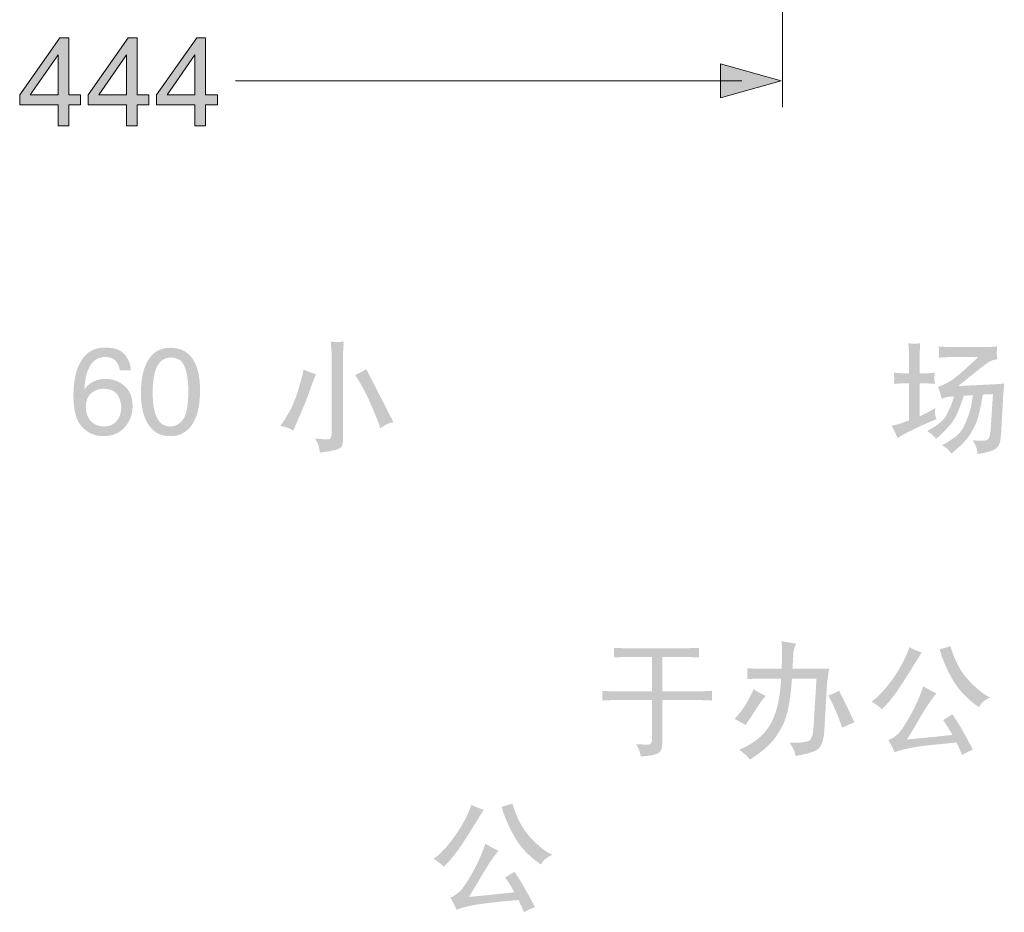
# Model space of a CAD drawing. Units: inches. Extents: x -1242 to 1044, y -556 to 1084.
# Drawn here: x -934 to -605, y -290 to 9 of the extents above; entities that cross this region are included whole.
import ezdxf

# ---------------------------------------------------------------- set-up
doc = ezdxf.new("R2010")
doc.units = ezdxf.units.IN
doc.header["$MEASUREMENT"] = 0
doc.layers.add('图层 1', color=7, linetype='Continuous')

msp = doc.modelspace()

# ---------------------------------------------------------------- hatches: boundary and pattern name
at = {"layer": '图层 1'}
h = msp.add_hatch(color=7, dxfattribs=at)
h.dxf.hatch_style = 2
h.paths.add_polyline_path([(-921.15, -26.91), (-921.15, -19.87), (-933.97, -19.87), (-933.97, -16.55), (-920.51, 2.55), (-917.55, 2.55), (-917.55, -16.55), (-913.58, -16.55), (-913.58, -19.87), (-917.55, -19.87), (-917.55, -26.91)])
h.paths.add_polyline_path([(-921.15, -16.55), (-921.15, -3.21), (-930.42, -16.55)])
h = msp.add_hatch(color=7, dxfattribs=at)
h.dxf.hatch_style = 2
h.paths.add_polyline_path([(-898.29, -26.91), (-898.29, -19.87), (-911.1, -19.87), (-911.1, -16.55), (-897.64, 2.55), (-894.68, 2.55), (-894.68, -16.55), (-890.72, -16.55), (-890.72, -19.87), (-894.68, -19.87), (-894.68, -26.91)])
h.paths.add_polyline_path([(-898.29, -16.55), (-898.29, -3.21), (-907.55, -16.55)])
h = msp.add_hatch(color=7, dxfattribs=at)
h.dxf.hatch_style = 2
h.paths.add_polyline_path([(-875.4, -26.91), (-875.4, -19.87), (-888.22, -19.87), (-888.22, -16.55), (-874.76, 2.55), (-871.79, 2.55), (-871.79, -16.55), (-867.83, -16.55), (-867.83, -19.87), (-871.79, -19.87), (-871.79, -26.91)])
h.paths.add_polyline_path([(-875.4, -16.55), (-875.4, -3.21), (-884.66, -16.55)])
h = msp.add_hatch(color=7, dxfattribs=at)
h.dxf.hatch_style = 2
h.paths.add_polyline_path([(-699.57, -17.55), (-679.22, -11.92), (-699.56, -6.22)])
h = msp.add_hatch(color=7, dxfattribs=at)
h.dxf.hatch_style = 2
edge = h.paths.add_edge_path()
edge.add_spline(control_points=[(-905.77, -127.45), (-907.68, -127.45), (-909.16, -126.82), (-910.25, -125.6), (-911.32, -124.36), (-911.85, -122.84), (-911.85, -121.05), (-911.85, -118.98), (-911.26, -117.43), (-910.09, -116.42), (-908.89, -115.38), (-907.52, -114.89), (-905.94, -114.89), (-903.69, -114.89), (-902.14, -115.54), (-901.28, -116.87), (-900.43, -118.18), (-900, -119.57), (-900, -121.05), (-900, -122.77), (-900.48, -124.27), (-901.45, -125.54), (-902.39, -126.81), (-903.84, -127.45), (-905.77, -127.45)], knot_values=[0, 0, 0, 0, 0.352778, 0.352778, 0.352778, 0.705556, 0.705556, 0.705556, 1.058333, 1.058333, 1.058333, 1.411111, 1.411111, 1.411111, 1.763889, 1.763889, 1.763889, 2.116667, 2.116667, 2.116667, 2.469444, 2.469444, 2.469444, 2.822222, 2.822222, 2.822222, 2.822222], degree=3, periodic=0)
edge.add_line((-905.77, -127.45), (-905.77, -127.45))
edge = h.paths.add_edge_path()
edge.add_spline(control_points=[(-905.46, -101.1), (-909.93, -101.1), (-913, -103.48), (-914.69, -108.24), (-915.57, -110.74), (-915.99, -113.78), (-915.99, -117.34), (-915.99, -122.19), (-915.01, -125.63), (-913.07, -127.66), (-911.1, -129.71), (-908.76, -130.73), (-906.07, -130.73), (-902.91, -130.73), (-900.48, -129.71), (-898.79, -127.71), (-897.07, -125.7), (-896.21, -123.38), (-896.21, -120.77), (-896.21, -117.73), (-897.13, -115.43), (-898.93, -113.9), (-900.73, -112.36), (-902.86, -111.59), (-905.28, -111.59), (-906.71, -111.59), (-908, -111.87), (-909.16, -112.4), (-910.43, -112.99), (-911.48, -113.9), (-912.32, -115.11), (-912.17, -111.61), (-911.51, -108.93), (-910.32, -107.04), (-909.1, -105.17), (-907.5, -104.25), (-905.44, -104.25), (-903.68, -104.25), (-902.34, -104.84), (-901.47, -106.04), (-901, -106.7), (-900.64, -107.59), (-900.43, -108.74), (-900.43, -108.74), (-896.79, -108.74), (-896.79, -108.74), (-896.79, -106.98), (-897.43, -105.26), (-898.7, -103.59), (-899.96, -101.92), (-902.23, -101.1), (-905.46, -101.1)], knot_values=[0, 0, 0, 0, 0.352778, 0.352778, 0.352778, 0.705556, 0.705556, 0.705556, 1.058333, 1.058333, 1.058333, 1.411111, 1.411111, 1.411111, 1.763889, 1.763889, 1.763889, 2.116667, 2.116667, 2.116667, 2.469444, 2.469444, 2.469444, 2.822222, 2.822222, 2.822222, 3.175, 3.175, 3.175, 3.527778, 3.527778, 3.527778, 3.880556, 3.880556, 3.880556, 4.233333, 4.233333, 4.233333, 4.586111, 4.586111, 4.586111, 4.938889, 4.938889, 4.938889, 5.291667, 5.291667, 5.291667, 5.644444, 5.644444, 5.644444, 5.997222, 5.997222, 5.997222, 5.997222], degree=3, periodic=0)
edge.add_line((-905.46, -101.1), (-905.46, -101.1))
h = msp.add_hatch(color=7, dxfattribs=at)
h.dxf.hatch_style = 2
edge = h.paths.add_edge_path()
edge.add_spline(control_points=[(-883.65, -127.45), (-885.97, -127.45), (-887.59, -126.1), (-888.54, -123.37), (-889.16, -121.59), (-889.48, -119.24), (-889.48, -116.29), (-889.48, -112.4), (-889, -109.45), (-888.02, -107.45), (-887.04, -105.46), (-885.5, -104.45), (-883.4, -104.45), (-881.09, -104.45), (-879.54, -105.51), (-878.76, -107.61), (-877.95, -109.73), (-877.56, -112.41), (-877.56, -115.68), (-877.56, -120.2), (-878.11, -123.29), (-879.2, -124.95), (-880.31, -126.61), (-881.79, -127.45), (-883.65, -127.45)], knot_values=[0, 0, 0, 0, 0.352778, 0.352778, 0.352778, 0.705556, 0.705556, 0.705556, 1.058333, 1.058333, 1.058333, 1.411111, 1.411111, 1.411111, 1.763889, 1.763889, 1.763889, 2.116667, 2.116667, 2.116667, 2.469444, 2.469444, 2.469444, 2.822222, 2.822222, 2.822222, 2.822222], degree=3, periodic=0)
edge.add_line((-883.65, -127.45), (-883.65, -127.45))
edge = h.paths.add_edge_path()
edge.add_spline(control_points=[(-883.59, -101.17), (-887.72, -101.17), (-890.57, -103.34), (-892.14, -107.72), (-892.98, -110.07), (-893.41, -112.86), (-893.41, -116.14), (-893.41, -120.37), (-892.72, -123.71), (-891.31, -126.23), (-889.63, -129.23), (-887.06, -130.73), (-883.63, -130.73), (-879.81, -130.73), (-877.06, -128.89), (-875.36, -125.21), (-874.2, -122.67), (-873.63, -119.43), (-873.63, -115.52), (-873.63, -111.38), (-874.27, -108.14), (-875.56, -105.77), (-877.2, -102.7), (-879.9, -101.17), (-883.59, -101.17)], knot_values=[0, 0, 0, 0, 0.352778, 0.352778, 0.352778, 0.705556, 0.705556, 0.705556, 1.058333, 1.058333, 1.058333, 1.411111, 1.411111, 1.411111, 1.763889, 1.763889, 1.763889, 2.116667, 2.116667, 2.116667, 2.469444, 2.469444, 2.469444, 2.822222, 2.822222, 2.822222, 2.822222], degree=3, periodic=0)
edge.add_line((-883.59, -101.17), (-883.59, -101.17))
h = msp.add_hatch(color=7, dxfattribs=at)
h.dxf.hatch_style = 2
edge = h.paths.add_edge_path()
edge.add_spline(control_points=[(-846.8, -127.28), (-846.8, -127.28), (-845.87, -126.03), (-845.87, -126.03), (-845.48, -125.48), (-844.75, -124.27), (-843.69, -122.43), (-842.64, -120.57), (-841.68, -118.22), (-840.82, -115.37), (-839.96, -112.49), (-839.45, -110.68), (-839.28, -109.94), (-839.28, -109.94), (-839.02, -108.46), (-839.02, -108.46), (-837.68, -109.06), (-836.29, -109.57), (-834.84, -109.94), (-834.84, -109.94), (-835.96, -112.79), (-835.96, -112.79), (-836.02, -112.86), (-836.34, -113.78), (-836.95, -115.5), (-837.55, -117.24), (-838.16, -118.86), (-838.8, -120.38), (-839.45, -121.91), (-840.09, -123.39), (-840.71, -124.85), (-841.36, -126.28), (-841.73, -127.19), (-841.86, -127.54), (-841.86, -127.54), (-842.43, -128.86), (-842.43, -128.86), (-843.57, -128.12), (-845.03, -127.61), (-846.8, -127.28)], knot_values=[0, 0, 0, 0, 0.352778, 0.352778, 0.352778, 0.705556, 0.705556, 0.705556, 1.058333, 1.058333, 1.058333, 1.411111, 1.411111, 1.411111, 1.763889, 1.763889, 1.763889, 2.116667, 2.116667, 2.116667, 2.469444, 2.469444, 2.469444, 2.822222, 2.822222, 2.822222, 3.175, 3.175, 3.175, 3.527778, 3.527778, 3.527778, 3.880556, 3.880556, 3.880556, 4.233333, 4.233333, 4.233333, 4.586111, 4.586111, 4.586111, 4.586111], degree=3, periodic=0)
edge.add_line((-846.8, -127.28), (-846.8, -127.28))
edge = h.paths.add_edge_path()
edge.add_spline(control_points=[(-835.25, -131.5), (-832.11, -131.87), (-830.41, -131.91), (-830.16, -131.6), (-829.91, -131.31), (-829.75, -130.99), (-829.68, -130.64), (-829.61, -130.3), (-829.57, -129.55), (-829.57, -128.37), (-829.57, -128.37), (-829.57, -104.15), (-829.57, -104.15), (-829.57, -103.61), (-829.63, -102.81), (-829.7, -101.74), (-829.7, -101.74), (-829.89, -99.1), (-829.89, -99.1), (-828.38, -99.28), (-826.91, -99.28), (-825.52, -99.1), (-825.63, -100.27), (-825.7, -101.23), (-825.73, -101.94), (-825.77, -102.67), (-825.79, -103.4), (-825.79, -104.15), (-825.79, -104.15), (-825.79, -131.1), (-825.79, -131.1), (-825.79, -132.66), (-825.93, -133.66), (-826.2, -134.1), (-826.47, -134.53), (-826.97, -134.89), (-827.71, -135.17), (-828.45, -135.43), (-830.39, -135.78), (-833.55, -136.22), (-833.71, -135), (-833.91, -134.1), (-834.13, -133.5), (-834.34, -132.9), (-834.71, -132.23), (-835.25, -131.5)], knot_values=[0, 0, 0, 0, 0.352778, 0.352778, 0.352778, 0.705556, 0.705556, 0.705556, 1.058333, 1.058333, 1.058333, 1.411111, 1.411111, 1.411111, 1.763889, 1.763889, 1.763889, 2.116667, 2.116667, 2.116667, 2.469444, 2.469444, 2.469444, 2.822222, 2.822222, 2.822222, 3.175, 3.175, 3.175, 3.527778, 3.527778, 3.527778, 3.880556, 3.880556, 3.880556, 4.233333, 4.233333, 4.233333, 4.586111, 4.586111, 4.586111, 4.938889, 4.938889, 4.938889, 5.291667, 5.291667, 5.291667, 5.291667], degree=3, periodic=0)
edge.add_line((-835.25, -131.5), (-835.25, -131.5))
edge = h.paths.add_edge_path()
edge.add_spline(control_points=[(-818, -108.33), (-818, -108.33), (-808.97, -126.01), (-808.97, -126.01), (-810.33, -126.42), (-811.13, -126.68), (-811.38, -126.84), (-811.38, -126.84), (-813.35, -128.05), (-813.35, -128.05), (-813.35, -128.05), (-813.79, -126.64), (-813.79, -126.64), (-813.97, -126.14), (-814.33, -125.24), (-814.86, -123.91), (-814.86, -123.91), (-816.92, -119.1), (-816.92, -119.1), (-818.13, -116.48), (-819.31, -114.21), (-820.49, -112.28), (-820.49, -112.28), (-821.74, -110.25), (-821.74, -110.25), (-820.5, -109.75), (-819.25, -109.11), (-818, -108.33)], knot_values=[0, 0, 0, 0, 0.352778, 0.352778, 0.352778, 0.705556, 0.705556, 0.705556, 1.058333, 1.058333, 1.058333, 1.411111, 1.411111, 1.411111, 1.763889, 1.763889, 1.763889, 2.116667, 2.116667, 2.116667, 2.469444, 2.469444, 2.469444, 2.822222, 2.822222, 2.822222, 3.175, 3.175, 3.175, 3.175], degree=3, periodic=0)
edge.add_line((-818, -108.33), (-818, -108.33))
h = msp.add_hatch(color=7, dxfattribs=at)
h.dxf.hatch_style = 2
edge = h.paths.add_edge_path()
edge.add_spline(control_points=[(-642.29, -127.24), (-640.89, -127), (-639.45, -126.59), (-637.95, -126), (-637.95, -126), (-636.47, -125.43), (-636.47, -125.43), (-636.47, -125.43), (-636.47, -113.06), (-636.47, -113.06), (-636.47, -113.06), (-638.47, -113.06), (-638.47, -113.06), (-638.82, -113.06), (-639.84, -113.14), (-641.52, -113.25), (-641.47, -112.78), (-641.43, -112.37), (-641.41, -112.07), (-641.38, -111.79), (-641.38, -111.54), (-641.39, -111.36), (-641.39, -111.18), (-641.45, -110.55), (-641.52, -109.47), (-640.11, -109.63), (-639.09, -109.71), (-638.47, -109.71), (-638.47, -109.71), (-636.47, -109.71), (-636.47, -109.71), (-636.47, -109.71), (-636.47, -104.17), (-636.47, -104.17), (-636.47, -102.99), (-636.49, -102.24), (-636.5, -101.92), (-636.5, -101.92), (-636.66, -99.67), (-636.66, -99.67), (-635.45, -99.84), (-634.11, -99.84), (-632.7, -99.67), (-632.75, -100.68), (-632.79, -101.56), (-632.84, -102.31), (-632.88, -103.06), (-632.9, -103.69), (-632.9, -104.17), (-632.9, -104.17), (-632.9, -109.67), (-632.9, -109.67), (-632.9, -109.67), (-630.97, -109.71), (-630.97, -109.71), (-630.5, -109.74), (-629.45, -109.65), (-627.79, -109.47), (-627.88, -110.02), (-627.92, -110.44), (-627.93, -110.72), (-627.95, -110.99), (-627.97, -111.24), (-627.97, -111.47), (-627.99, -111.69), (-627.93, -112.29), (-627.79, -113.25), (-629.61, -113.14), (-630.67, -113.06), (-630.97, -113.06), (-630.97, -113.06), (-632.9, -113.06), (-632.9, -113.06), (-632.9, -113.06), (-632.9, -124.11), (-632.9, -124.11), (-632.9, -124.11), (-631.65, -123.5), (-631.65, -123.5), (-630.29, -122.86), (-628.95, -122.14), (-627.67, -121.34), (-627.72, -122), (-627.76, -122.57), (-627.74, -123.04), (-627.72, -123.52), (-627.56, -124.19), (-627.27, -125.04), (-627.27, -125.04), (-628.88, -125.72), (-628.88, -125.72), (-631.25, -126.73), (-633.34, -127.69), (-635.13, -128.55), (-636.9, -129.41), (-638.09, -130.02), (-638.72, -130.37), (-638.72, -130.37), (-640.36, -131.38), (-640.36, -131.38), (-640.52, -130.89), (-640.7, -130.43), (-640.86, -130), (-641.04, -129.56), (-641.52, -128.62), (-642.29, -127.24)], knot_values=[0, 0, 0, 0, 0.352778, 0.352778, 0.352778, 0.705556, 0.705556, 0.705556, 1.058333, 1.058333, 1.058333, 1.411111, 1.411111, 1.411111, 1.763889, 1.763889, 1.763889, 2.116667, 2.116667, 2.116667, 2.469444, 2.469444, 2.469444, 2.822222, 2.822222, 2.822222, 3.175, 3.175, 3.175, 3.527778, 3.527778, 3.527778, 3.880556, 3.880556, 3.880556, 4.233333, 4.233333, 4.233333, 4.586111, 4.586111, 4.586111, 4.938889, 4.938889, 4.938889, 5.291667, 5.291667, 5.291667, 5.644444, 5.644444, 5.644444, 5.997222, 5.997222, 5.997222, 6.35, 6.35, 6.35, 6.702778, 6.702778, 6.702778, 7.055556, 7.055556, 7.055556, 7.408333, 7.408333, 7.408333, 7.761111, 7.761111, 7.761111, 8.113889, 8.113889, 8.113889, 8.466667, 8.466667, 8.466667, 8.819444, 8.819444, 8.819444, 9.172222, 9.172222, 9.172222, 9.525, 9.525, 9.525, 9.877778, 9.877778, 9.877778, 10.230556, 10.230556, 10.230556, 10.583333, 10.583333, 10.583333, 10.936111, 10.936111, 10.936111, 11.288889, 11.288889, 11.288889, 11.641667, 11.641667, 11.641667, 11.994444, 11.994444, 11.994444, 12.347222, 12.347222, 12.347222, 12.347222], degree=3, periodic=0)
edge.add_line((-642.29, -127.24), (-642.29, -127.24))
edge = h.paths.add_edge_path()
edge.add_spline(control_points=[(-630.38, -129.02), (-630.38, -129.02), (-629.58, -128.57), (-629.58, -128.57), (-626.67, -126.96), (-624.81, -125.38), (-624.01, -123.81), (-623.2, -122.21), (-622.61, -120.96), (-622.26, -120.06), (-621.9, -119.14), (-621.61, -118.27), (-621.44, -117.41), (-621.44, -117.41), (-623.2, -117.61), (-623.2, -117.61), (-624.13, -117.72), (-624.92, -117.91), (-625.52, -118.22), (-625.9, -116.68), (-626.15, -115.78), (-626.29, -115.46), (-626.29, -115.46), (-626.81, -114.24), (-626.81, -114.24), (-625.35, -113.84), (-623.77, -113.07), (-622.13, -111.98), (-620.49, -110.87), (-617.53, -108.29), (-613.28, -104.27), (-613.28, -104.27), (-621.95, -104.27), (-621.95, -104.27), (-623.36, -104.27), (-624.9, -104.35), (-626.52, -104.47), (-626.47, -103.93), (-626.45, -103.54), (-626.43, -103.28), (-626.42, -102.99), (-626.4, -102.76), (-626.4, -102.56), (-626.39, -102.36), (-626.42, -101.75), (-626.52, -100.72), (-624.9, -100.85), (-623.36, -100.93), (-621.95, -100.93), (-621.95, -100.93), (-611.39, -100.93), (-611.39, -100.93), (-609.99, -100.93), (-608.51, -100.85), (-606.92, -100.72), (-607.01, -101.37), (-607.06, -101.86), (-607.06, -102.18), (-607.08, -102.53), (-607.1, -102.79), (-607.12, -103.02), (-607.12, -103.26), (-607.06, -103.93), (-606.92, -105.04), (-607.67, -105.1), (-608.44, -105.29), (-609.21, -105.65), (-609.96, -105.99), (-611.88, -107.42), (-614.96, -109.9), (-618.04, -112.4), (-619.7, -113.73), (-619.94, -113.96), (-619.94, -113.96), (-608.85, -113.43), (-608.85, -113.43), (-607.12, -113.36), (-605.69, -113.25), (-604.57, -113.12), (-604.8, -115.25), (-604.92, -116.5), (-604.92, -116.84), (-604.92, -116.84), (-605.64, -129.95), (-605.64, -129.95), (-605.67, -129.97), (-605.71, -130.33), (-605.76, -130.98), (-605.76, -130.98), (-605.89, -132.2), (-605.89, -132.2), (-605.99, -132.95), (-606.28, -133.64), (-606.76, -134.28), (-607.24, -134.93), (-608.1, -135.43), (-609.31, -135.8), (-610.55, -136.17), (-611.94, -136.5), (-613.51, -136.77), (-613.56, -136.23), (-613.65, -135.67), (-613.76, -135.05), (-613.87, -134.43), (-614.33, -133.44), (-615.17, -132.07), (-613.74, -132.24), (-612.88, -132.3), (-612.6, -132.27), (-611.33, -132.27), (-610.55, -132.17), (-610.24, -131.93), (-609.94, -131.71), (-609.72, -131.44), (-609.6, -131.1), (-609.47, -130.75), (-609.37, -130.31), (-609.28, -129.73), (-609.19, -129.15), (-609.12, -128.64), (-609.1, -128.21), (-609.1, -128.21), (-608.37, -116.68), (-608.37, -116.68), (-608.37, -116.68), (-611.74, -116.81), (-611.74, -116.81), (-611.85, -117.35), (-611.97, -117.98), (-612.1, -118.72), (-612.21, -119.45), (-612.3, -119.99), (-612.35, -120.29), (-612.4, -120.59), (-612.58, -121.36), (-612.87, -122.57), (-613.17, -123.79), (-613.44, -124.75), (-613.65, -125.43), (-613.88, -126.12), (-614.49, -127.39), (-615.49, -129.28), (-616.47, -131.18), (-618.42, -133.33), (-621.31, -135.73), (-621.31, -135.73), (-622.31, -136.57), (-622.31, -136.57), (-622.63, -136.09), (-622.96, -135.68), (-623.26, -135.32), (-623.56, -134.98), (-624.27, -134.45), (-625.4, -133.72), (-625.4, -133.72), (-624.76, -133.44), (-624.76, -133.44), (-624.38, -133.29), (-623.35, -132.63), (-621.61, -131.45), (-619.88, -130.29), (-618.62, -128.78), (-617.81, -126.9), (-617.01, -125.03), (-616.47, -123.61), (-616.19, -122.69), (-615.9, -121.73), (-615.72, -121.04), (-615.65, -120.57), (-615.56, -120.09), (-615.38, -118.92), (-615.08, -117.01), (-615.08, -117.01), (-618.13, -117.22), (-618.13, -117.22), (-618.81, -119.28), (-619.49, -121.15), (-620.17, -122.84), (-620.85, -124.53), (-621.95, -126.2), (-623.51, -127.86), (-625.04, -129.52), (-626.08, -130.55), (-626.61, -130.98), (-626.61, -130.98), (-627.42, -131.62), (-627.42, -131.62), (-627.76, -131.19), (-628.09, -130.82), (-628.4, -130.48), (-628.7, -130.16), (-629.36, -129.66), (-630.38, -129.02)], knot_values=[0, 0, 0, 0, 0.352778, 0.352778, 0.352778, 0.705556, 0.705556, 0.705556, 1.058333, 1.058333, 1.058333, 1.411111, 1.411111, 1.411111, 1.763889, 1.763889, 1.763889, 2.116667, 2.116667, 2.116667, 2.469444, 2.469444, 2.469444, 2.822222, 2.822222, 2.822222, 3.175, 3.175, 3.175, 3.527778, 3.527778, 3.527778, 3.880556, 3.880556, 3.880556, 4.233333, 4.233333, 4.233333, 4.586111, 4.586111, 4.586111, 4.938889, 4.938889, 4.938889, 5.291667, 5.291667, 5.291667, 5.644444, 5.644444, 5.644444, 5.997222, 5.997222, 5.997222, 6.35, 6.35, 6.35, 6.702778, 6.702778, 6.702778, 7.055556, 7.055556, 7.055556, 7.408333, 7.408333, 7.408333, 7.761111, 7.761111, 7.761111, 8.113889, 8.113889, 8.113889, 8.466667, 8.466667, 8.466667, 8.819444, 8.819444, 8.819444, 9.172222, 9.172222, 9.172222, 9.525, 9.525, 9.525, 9.877778, 9.877778, 9.877778, 10.230556, 10.230556, 10.230556, 10.583333, 10.583333, 10.583333, 10.936111, 10.936111, 10.936111, 11.288889, 11.288889, 11.288889, 11.641667, 11.641667, 11.641667, 11.994444, 11.994444, 11.994444, 12.347222, 12.347222, 12.347222, 12.7, 12.7, 12.7, 13.052778, 13.052778, 13.052778, 13.405556, 13.405556, 13.405556, 13.758333, 13.758333, 13.758333, 14.111111, 14.111111, 14.111111, 14.463889, 14.463889, 14.463889, 14.816667, 14.816667, 14.816667, 15.169444, 15.169444, 15.169444, 15.522222, 15.522222, 15.522222, 15.875, 15.875, 15.875, 16.227778, 16.227778, 16.227778, 16.580556, 16.580556, 16.580556, 16.933333, 16.933333, 16.933333, 17.286111, 17.286111, 17.286111, 17.638889, 17.638889, 17.638889, 17.991667, 17.991667, 17.991667, 18.344444, 18.344444, 18.344444, 18.697222, 18.697222, 18.697222, 19.05, 19.05, 19.05, 19.402778, 19.402778, 19.402778, 19.755556, 19.755556, 19.755556, 20.108333, 20.108333, 20.108333, 20.461111, 20.461111, 20.461111, 20.813889, 20.813889, 20.813889, 21.166667, 21.166667, 21.166667, 21.519444, 21.519444, 21.519444, 21.872222, 21.872222, 21.872222, 22.225, 22.225, 22.225, 22.577778, 22.577778, 22.577778, 22.577778], degree=3, periodic=0)
edge.add_line((-630.38, -129.02), (-630.38, -129.02))
h = msp.add_hatch(color=7, dxfattribs=at)
h.dxf.hatch_style = 2
edge = h.paths.add_edge_path()
edge.add_spline(control_points=[(-688.47, -215.4), (-687.2, -216.19), (-685.83, -216.94), (-684.35, -217.62), (-685.26, -218.54), (-686.29, -219.91), (-687.43, -221.75), (-688.58, -223.56), (-689.83, -225.45), (-691.2, -227.4), (-692.34, -226.6), (-693.56, -225.9), (-694.81, -225.33), (-692.29, -222.7), (-690.18, -219.4), (-688.47, -215.4)], knot_values=[0, 0, 0, 0, 0.352778, 0.352778, 0.352778, 0.705556, 0.705556, 0.705556, 1.058333, 1.058333, 1.058333, 1.411111, 1.411111, 1.411111, 1.763889, 1.763889, 1.763889, 1.763889], degree=3, periodic=0)
edge.add_line((-688.47, -215.4), (-688.47, -215.4))
edge = h.paths.add_edge_path()
edge.add_spline(control_points=[(-679.04, -199.29), (-677.33, -199.62), (-675.72, -199.91), (-674.24, -200.14), (-674.81, -201.28), (-675.12, -202.57), (-675.19, -203.99), (-675.24, -205.43), (-675.33, -206.95), (-675.44, -208.53), (-675.44, -208.53), (-663.1, -208.53), (-663.1, -208.53), (-663.44, -209.9), (-663.73, -211.96), (-663.96, -214.71), (-663.96, -214.71), (-664.82, -229.97), (-664.82, -229.97), (-665.16, -233.04), (-665.98, -234.97), (-667.3, -235.7), (-668.62, -236.45), (-670.98, -237.11), (-674.4, -237.68), (-674.63, -236.18), (-675.33, -234.71), (-676.47, -233.23), (-672.81, -233.33), (-670.58, -233.11), (-669.78, -232.54), (-668.98, -231.97), (-668.53, -230.55), (-668.4, -228.26), (-668.4, -228.26), (-667.39, -211.8), (-667.39, -211.8), (-667.39, -211.8), (-675.62, -211.8), (-675.62, -211.8), (-676.06, -219.12), (-677.1, -224.31), (-678.69, -227.4), (-680.29, -230.47), (-682.01, -232.85), (-683.83, -234.5), (-685.67, -236.16), (-687.61, -237.63), (-689.67, -238.89), (-690.58, -237.74), (-691.77, -236.66), (-693.27, -235.63), (-690.52, -234.49), (-688.15, -233.02), (-686.15, -231.25), (-684.15, -229.47), (-682.58, -227.12), (-681.44, -224.13), (-680.29, -221.17), (-679.54, -217.04), (-679.21, -211.8), (-679.21, -211.8), (-682.81, -211.8), (-682.81, -211.8), (-685.54, -211.8), (-688.11, -211.86), (-690.52, -211.96), (-690.52, -211.96), (-690.52, -208.37), (-690.52, -208.37), (-688.24, -208.48), (-685.73, -208.53), (-682.97, -208.53), (-682.97, -208.53), (-679.04, -208.53), (-679.04, -208.53), (-678.92, -205.23), (-678.92, -202.14), (-679.04, -199.29)], knot_values=[0, 0, 0, 0, 0.352778, 0.352778, 0.352778, 0.705556, 0.705556, 0.705556, 1.058333, 1.058333, 1.058333, 1.411111, 1.411111, 1.411111, 1.763889, 1.763889, 1.763889, 2.116667, 2.116667, 2.116667, 2.469444, 2.469444, 2.469444, 2.822222, 2.822222, 2.822222, 3.175, 3.175, 3.175, 3.527778, 3.527778, 3.527778, 3.880556, 3.880556, 3.880556, 4.233333, 4.233333, 4.233333, 4.586111, 4.586111, 4.586111, 4.938889, 4.938889, 4.938889, 5.291667, 5.291667, 5.291667, 5.644444, 5.644444, 5.644444, 5.997222, 5.997222, 5.997222, 6.35, 6.35, 6.35, 6.702778, 6.702778, 6.702778, 7.055556, 7.055556, 7.055556, 7.408333, 7.408333, 7.408333, 7.761111, 7.761111, 7.761111, 8.113889, 8.113889, 8.113889, 8.466667, 8.466667, 8.466667, 8.819444, 8.819444, 8.819444, 9.172222, 9.172222, 9.172222, 9.172222], degree=3, periodic=0)
edge.add_line((-679.04, -199.29), (-679.04, -199.29))
edge = h.paths.add_edge_path()
edge.add_spline(control_points=[(-663.44, -217.46), (-662.07, -216.99), (-660.87, -216.48), (-659.84, -215.9), (-658.12, -219.22), (-656.41, -222.76), (-654.69, -226.54), (-655.84, -226.88), (-657.21, -227.46), (-658.82, -228.26), (-660.07, -224.48), (-661.6, -220.88), (-663.44, -217.46)], knot_values=[0, 0, 0, 0, 0.352778, 0.352778, 0.352778, 0.705556, 0.705556, 0.705556, 1.058333, 1.058333, 1.058333, 1.411111, 1.411111, 1.411111, 1.411111], degree=3, periodic=0)
edge.add_line((-663.44, -217.46), (-663.44, -217.46))
h = msp.add_hatch(color=7, dxfattribs=at)
h.dxf.hatch_style = 2
edge = h.paths.add_edge_path()
edge.add_spline(control_points=[(-727.74, -233.74), (-726.03, -233.85), (-724.73, -233.91), (-723.82, -233.91), (-722.89, -233.91), (-722.44, -233.33), (-722.44, -232.18), (-722.44, -232.18), (-722.44, -219), (-722.44, -219), (-722.44, -219), (-733.4, -219), (-733.4, -219), (-735.58, -219), (-737.45, -219.05), (-739.06, -219.17), (-739.06, -219.17), (-739.06, -215.9), (-739.06, -215.9), (-737.45, -216.04), (-735.58, -216.08), (-733.4, -216.08), (-733.4, -216.08), (-722.44, -216.08), (-722.44, -216.08), (-722.44, -216.08), (-722.44, -204.6), (-722.44, -204.6), (-722.44, -204.6), (-730.15, -204.6), (-730.15, -204.6), (-731.98, -204.6), (-733.64, -204.66), (-735.12, -204.76), (-735.12, -204.76), (-735.12, -201.52), (-735.12, -201.52), (-733.64, -201.62), (-731.98, -201.67), (-730.15, -201.67), (-730.15, -201.67), (-712.16, -201.67), (-712.16, -201.67), (-710.32, -201.67), (-708.5, -201.62), (-706.66, -201.52), (-706.66, -201.52), (-706.66, -204.76), (-706.66, -204.76), (-708.5, -204.66), (-710.32, -204.6), (-712.16, -204.6), (-712.16, -204.6), (-719.02, -204.6), (-719.02, -204.6), (-719.02, -204.6), (-719.02, -216.08), (-719.02, -216.08), (-719.02, -216.08), (-708.73, -216.08), (-708.73, -216.08), (-706.32, -216.08), (-704.22, -216.04), (-702.38, -215.9), (-702.38, -215.9), (-702.38, -219.17), (-702.38, -219.17), (-704.09, -219.05), (-706.22, -219), (-708.73, -219), (-708.73, -219), (-719.02, -219), (-719.02, -219), (-719.02, -219), (-719.02, -233.56), (-719.02, -233.56), (-719.02, -235.5), (-719.68, -236.68), (-720.98, -237.07), (-722.3, -237.49), (-724.03, -237.74), (-726.21, -237.84), (-726.44, -236.36), (-726.96, -234.99), (-727.74, -233.74)], knot_values=[0, 0, 0, 0, 0.352778, 0.352778, 0.352778, 0.705556, 0.705556, 0.705556, 1.058333, 1.058333, 1.058333, 1.411111, 1.411111, 1.411111, 1.763889, 1.763889, 1.763889, 2.116667, 2.116667, 2.116667, 2.469444, 2.469444, 2.469444, 2.822222, 2.822222, 2.822222, 3.175, 3.175, 3.175, 3.527778, 3.527778, 3.527778, 3.880556, 3.880556, 3.880556, 4.233333, 4.233333, 4.233333, 4.586111, 4.586111, 4.586111, 4.938889, 4.938889, 4.938889, 5.291667, 5.291667, 5.291667, 5.644444, 5.644444, 5.644444, 5.997222, 5.997222, 5.997222, 6.35, 6.35, 6.35, 6.702778, 6.702778, 6.702778, 7.055556, 7.055556, 7.055556, 7.408333, 7.408333, 7.408333, 7.761111, 7.761111, 7.761111, 8.113889, 8.113889, 8.113889, 8.466667, 8.466667, 8.466667, 8.819444, 8.819444, 8.819444, 9.172222, 9.172222, 9.172222, 9.525, 9.525, 9.525, 9.877778, 9.877778, 9.877778, 9.877778], degree=3, periodic=0)
edge.add_line((-727.74, -233.74), (-727.74, -233.74))
h = msp.add_hatch(color=7, dxfattribs=at)
h.dxf.hatch_style = 2
edge = h.paths.add_edge_path()
edge.add_spline(control_points=[(-636.32, -201.33), (-635.06, -202.03), (-633.7, -202.6), (-632.2, -203.05), (-634.15, -206.24), (-636.34, -209.77), (-638.81, -213.61), (-641.27, -217.43), (-643.53, -220.26), (-645.57, -222.08), (-646.61, -221.04), (-647.75, -220.19), (-649, -219.51), (-646.84, -218.03), (-644.46, -215.48), (-641.89, -211.89), (-639.33, -208.29), (-637.47, -204.76), (-636.32, -201.33)], knot_values=[0, 0, 0, 0, 0.352778, 0.352778, 0.352778, 0.705556, 0.705556, 0.705556, 1.058333, 1.058333, 1.058333, 1.411111, 1.411111, 1.411111, 1.763889, 1.763889, 1.763889, 2.116667, 2.116667, 2.116667, 2.116667], degree=3, periodic=0)
edge.add_line((-636.32, -201.33), (-636.32, -201.33))
edge = h.paths.add_edge_path()
edge.add_spline(control_points=[(-637.18, -232.18), (-632.04, -231.74), (-626.95, -231.22), (-621.92, -230.65), (-622.72, -229.18), (-623.76, -227.51), (-625.01, -225.69), (-623.86, -225), (-622.83, -224.36), (-621.92, -223.79), (-620.78, -225.41), (-619.53, -227.42), (-618.15, -229.88), (-616.78, -232.33), (-615.76, -234.25), (-615.06, -235.63), (-616.33, -236.08), (-617.53, -236.65), (-618.67, -237.34), (-619.11, -236.31), (-619.76, -234.94), (-620.54, -233.22), (-627.18, -233.8), (-631.99, -234.33), (-634.95, -234.84), (-637.91, -235.36), (-640.04, -235.91), (-641.29, -236.49), (-641.86, -235.11), (-642.55, -233.75), (-643.34, -232.36), (-642.32, -232.02), (-641.27, -231.33), (-640.18, -230.32), (-639.09, -229.27), (-637.63, -227.11), (-635.81, -223.79), (-633.99, -220.48), (-632.61, -217.33), (-631.71, -214.38), (-630.2, -215.28), (-628.72, -216.08), (-627.24, -216.76), (-628.84, -218.6), (-630.7, -221.33), (-632.81, -225), (-634.91, -228.65), (-636.38, -231.04), (-637.18, -232.18)], knot_values=[0, 0, 0, 0, 0.352778, 0.352778, 0.352778, 0.705556, 0.705556, 0.705556, 1.058333, 1.058333, 1.058333, 1.411111, 1.411111, 1.411111, 1.763889, 1.763889, 1.763889, 2.116667, 2.116667, 2.116667, 2.469444, 2.469444, 2.469444, 2.822222, 2.822222, 2.822222, 3.175, 3.175, 3.175, 3.527778, 3.527778, 3.527778, 3.880556, 3.880556, 3.880556, 4.233333, 4.233333, 4.233333, 4.586111, 4.586111, 4.586111, 4.938889, 4.938889, 4.938889, 5.291667, 5.291667, 5.291667, 5.644444, 5.644444, 5.644444, 5.644444], degree=3, periodic=0)
edge.add_line((-637.18, -232.18), (-637.18, -232.18))
edge = h.paths.add_edge_path()
edge.add_spline(control_points=[(-626.2, -202.03), (-624.95, -201.67), (-623.76, -201.33), (-622.61, -201), (-621.11, -205.91), (-619.04, -209.77), (-616.35, -212.56), (-613.67, -215.37), (-611.3, -217.22), (-609.25, -218.14), (-611.19, -218.95), (-612.44, -220.03), (-613.01, -221.4), (-617.01, -218.65), (-620.01, -215.48), (-622.01, -211.89), (-624.01, -208.29), (-625.42, -204.99), (-626.2, -202.03)], knot_values=[0, 0, 0, 0, 0.352778, 0.352778, 0.352778, 0.705556, 0.705556, 0.705556, 1.058333, 1.058333, 1.058333, 1.411111, 1.411111, 1.411111, 1.763889, 1.763889, 1.763889, 2.116667, 2.116667, 2.116667, 2.116667], degree=3, periodic=0)
edge.add_line((-626.2, -202.03), (-626.2, -202.03))
h = msp.add_hatch(color=7, dxfattribs=at)
h.dxf.hatch_style = 2
edge = h.paths.add_edge_path()
edge.add_spline(control_points=[(-782.85, -253.98), (-781.6, -254.68), (-780.23, -255.25), (-778.75, -255.69), (-780.69, -258.89), (-782.89, -262.42), (-785.35, -266.25), (-787.8, -270.07), (-790.08, -272.9), (-792.12, -274.72), (-793.14, -273.69), (-794.28, -272.83), (-795.55, -272.15), (-793.37, -270.67), (-790.99, -268.13), (-788.42, -264.53), (-785.85, -260.93), (-784, -257.41), (-782.85, -253.98)], knot_values=[0, 0, 0, 0, 0.352778, 0.352778, 0.352778, 0.705556, 0.705556, 0.705556, 1.058333, 1.058333, 1.058333, 1.411111, 1.411111, 1.411111, 1.763889, 1.763889, 1.763889, 2.116667, 2.116667, 2.116667, 2.116667], degree=3, periodic=0)
edge.add_line((-782.85, -253.98), (-782.85, -253.98))
edge = h.paths.add_edge_path()
edge.add_spline(control_points=[(-783.71, -284.83), (-778.57, -284.38), (-773.48, -283.87), (-768.47, -283.29), (-769.27, -281.82), (-770.29, -280.15), (-771.55, -278.33), (-770.41, -277.64), (-769.38, -277.01), (-768.47, -276.44), (-767.32, -278.05), (-766.06, -280.06), (-764.7, -282.53), (-763.32, -284.97), (-762.29, -286.9), (-761.61, -288.28), (-762.86, -288.73), (-764.06, -289.29), (-765.2, -289.99), (-765.66, -288.95), (-766.29, -287.59), (-767.09, -285.86), (-773.71, -286.44), (-778.52, -286.97), (-781.5, -287.49), (-784.46, -288.01), (-786.57, -288.56), (-787.83, -289.14), (-788.41, -287.76), (-789.08, -286.39), (-789.89, -285.01), (-788.85, -284.67), (-787.8, -283.97), (-786.71, -282.96), (-785.64, -281.92), (-784.18, -279.76), (-782.34, -276.44), (-780.52, -273.13), (-779.14, -269.98), (-778.23, -267.02), (-776.75, -267.92), (-775.27, -268.73), (-773.77, -269.4), (-775.37, -271.24), (-777.23, -273.97), (-779.34, -277.64), (-781.46, -281.29), (-782.93, -283.69), (-783.71, -284.83)], knot_values=[0, 0, 0, 0, 0.352778, 0.352778, 0.352778, 0.705556, 0.705556, 0.705556, 1.058333, 1.058333, 1.058333, 1.411111, 1.411111, 1.411111, 1.763889, 1.763889, 1.763889, 2.116667, 2.116667, 2.116667, 2.469444, 2.469444, 2.469444, 2.822222, 2.822222, 2.822222, 3.175, 3.175, 3.175, 3.527778, 3.527778, 3.527778, 3.880556, 3.880556, 3.880556, 4.233333, 4.233333, 4.233333, 4.586111, 4.586111, 4.586111, 4.938889, 4.938889, 4.938889, 5.291667, 5.291667, 5.291667, 5.644444, 5.644444, 5.644444, 5.644444], degree=3, periodic=0)
edge.add_line((-783.71, -284.83), (-783.71, -284.83))
edge = h.paths.add_edge_path()
edge.add_spline(control_points=[(-772.75, -254.68), (-771.48, -254.32), (-770.29, -253.98), (-769.14, -253.65), (-767.66, -258.55), (-765.57, -262.42), (-762.9, -265.21), (-760.2, -268.01), (-757.83, -269.87), (-755.77, -270.79), (-757.72, -271.59), (-758.97, -272.68), (-759.54, -274.05), (-763.56, -271.3), (-766.56, -268.13), (-768.55, -264.53), (-770.55, -260.93), (-771.95, -257.64), (-772.75, -254.68)], knot_values=[0, 0, 0, 0, 0.352778, 0.352778, 0.352778, 0.705556, 0.705556, 0.705556, 1.058333, 1.058333, 1.058333, 1.411111, 1.411111, 1.411111, 1.763889, 1.763889, 1.763889, 2.116667, 2.116667, 2.116667, 2.116667], degree=3, periodic=0)
edge.add_line((-772.75, -254.68), (-772.75, -254.68))

# ---------------------------------------------------------------- linework, layer by layer
at = {"layer": '图层 1', "color": 7, "lineweight": 9}
msp.add_lwpolyline([(-678.81, 389.76), (-678.81, -20.64)], dxfattribs=at)
at = {"layer": '图层 1', "color": 7, "lineweight": 0}
for points in [[(-921.15, -26.91), (-921.15, -19.87), (-933.97, -19.87), (-933.97, -16.55), (-920.51, 2.55), (-917.55, 2.55), (-917.55, -16.55), (-913.58, -16.55), (-913.58, -19.87), (-917.55, -19.87), (-917.55, -26.91), (-921.15, -26.91)], [(-898.29, -26.91), (-898.29, -19.87), (-911.1, -19.87), (-911.1, -16.55), (-897.64, 2.55), (-894.68, 2.55), (-894.68, -16.55), (-890.72, -16.55), (-890.72, -19.87), (-894.68, -19.87), (-894.68, -26.91), (-898.29, -26.91)], [(-875.4, -26.91), (-875.4, -19.87), (-888.22, -19.87), (-888.22, -16.55), (-874.76, 2.55), (-871.79, 2.55), (-871.79, -16.55), (-867.83, -16.55), (-867.83, -19.87), (-871.79, -19.87), (-871.79, -26.91), (-875.4, -26.91)], [(-921.15, -16.55), (-921.15, -3.21), (-930.42, -16.55), (-921.15, -16.55)], [(-898.29, -16.55), (-898.29, -3.21), (-907.55, -16.55), (-898.29, -16.55)], [(-875.4, -16.55), (-875.4, -3.21), (-884.66, -16.55), (-875.4, -16.55)], [(-699.57, -17.55), (-679.22, -11.92), (-699.56, -6.22), (-699.57, -17.55)]]:
    msp.add_lwpolyline(points, dxfattribs=at)
at = {"layer": '图层 1', "color": 7, "lineweight": 5}
msp.add_lwpolyline([(-692.34, -11.89), (-861.78, -11.89)], dxfattribs=at)

doc.saveas('drawing.dxf')
